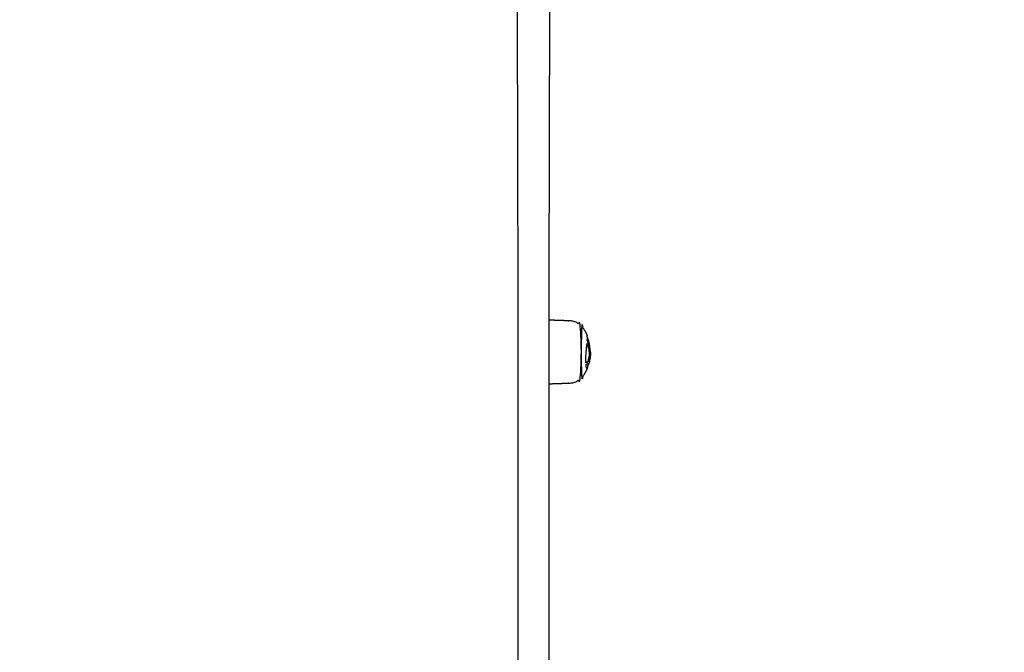
# Model space of a CAD drawing. Units: millimetres. Extents: x -84747 to 112736, y -3175 to 16574.
# Drawn here: x 637 to 1225, y 1755 to 2133 of the extents above; entities that cross this region are included whole.
import ezdxf

# ---------------------------------------------------------------- set-up
doc = ezdxf.new("R2010")
doc.units = ezdxf.units.MM
doc.layers.add('CN005-2D', color=7, linetype='Continuous')
doc.layers.add('DIM', color=2, linetype='Continuous', lineweight=25)
doc.styles.add('KL2021', font='arial.ttf')
doc.dimstyles.new('KL DIM', dxfattribs={"dimscale": 70, "dimtxt": 3, "dimasz": 1, "dimexe": 0.18, "dimexo": 0.0625, "dimgap": 0.09, "dimtad": 0, "dimtih": 1, "dimtoh": 1, "dimdec": 0, "dimzin": 0, "dimdsep": 46, "dimtxsty": 'KL2021', "dimcen": 0.09, "dimclrt": 256, "dimadec": 0, "dimazin": 0, "dimtfac": 1, "dimtdec": 0, "dimtofl": 0, "dimtmove": 0, "dimatfit": 3, "dimfxl": 8, "dimfxlon": 1, "dimtfillclr": 256, "dimtolj": 1, "dimtzin": 0, "dimarcsym": 0})

# ---------------------------------------------------------------- blocks, each defined once
blk = doc.blocks.new('CN-005-Natural Ship_PLAN')
at = {"layer": 'CN005-2D'}
for points, weights, degree, knots in [([(953.5272685679629, 1105.067114209994, -1322.942779522124), (953.5272685679629, 1103.391430621269, -1322.942779522124), (953.5272685679629, 1101.715747032548, -1322.942779522124), (953.5272685679629, 1100.040063443824, -1322.942779522124), (953.5272685679629, 1000.493428506331, -1322.942779522124), (953.5272685679629, 900.9467935688344, -1322.942779522124), (953.5272685679629, 801.4001586313398, -1322.942779522124), (953.5272685679629, 643.7424366599962, -1322.942779522124), (953.5272685679629, 467.2502520655025, -1322.942779522124), (953.5272685679629, 280.6932908207991, -1322.942779522124), (953.5272685679629, 270.2745733359088, -1322.942779522124), (953.5272685679629, 259.8558558510167, -1322.942779522124), (953.5272685679629, 249.4371383661282, -1322.942779522124), (953.5272685679629, 159.597198178436, -1322.942779522124), (953.5272685679629, 99.84371875130546, -1322.942779522124), (953.5272685679629, 99.84371875130728, -1322.942779522124), (953.5272685679629, 99.06010712641455, -1322.942779522124), (953.2343753491477, 98.30818484537417, -1322.942779522124), (952.6485889115211, 97.72239840774728, -1322.942779522123), (952.0628024738962, 97.1366119701197, -1322.942779522123), (951.3108801928537, 96.84371875130728, -1322.942779522124), (950.5272685679629, 96.8437187513091, -1322.942779522124), (946.1939352346271, 96.84371875130728, -1322.942779522124), (941.860601901295, 96.84371875130728, -1322.942779522124), (937.5272685679629, 96.84371875130728, -1322.942779522124), (935.769909255083, 96.84371875130546, -1322.942779522124), (934.5272685679628, 98.08635943842364, -1322.942779522124), (934.5272685679629, 99.8437187513091, -1322.942779522124), (934.527268567963, 99.84371875130546, -1322.942779522124), (934.527268567963, 159.597198178436, -1322.942779522124), (934.5272685679629, 249.4371383661264, -1322.942779522124), (934.5272685679629, 259.8558558510167, -1322.942779522124), (934.5272685679629, 270.2745733359088, -1322.942779522124), (934.5272685679629, 280.6932908207973, -1322.942779522124), (934.5272685679629, 467.2502520655025, -1322.942779522124), (934.5272685679629, 643.7424366599962, -1322.942779522124), (934.5272685679629, 801.4001586313398, -1322.942779522124), (934.5272685679629, 900.9467935688344, -1322.942779522124), (934.5272685679629, 1000.493428506331, -1322.942779522124), (934.5272685679629, 1100.040063443827, -1322.942779522124), (934.5272685679629, 1101.715845700252, -1322.942779522124), (934.5272685679629, 1103.391627956679, -1322.942779522124), (934.5272685679629, 1105.067410213106, -1322.942779522124), (934.5272685679629, 1104.695706101914, -1322.942779522124), (934.5956064840211, 1104.322555361153, -1322.942779522124), (934.7379036647762, 1103.96312000253, -1322.942779522124), (934.8882242412546, 1103.583417959037, -1322.942779522124), (935.1130550055896, 1103.238977006464, -1322.942779522124), (935.4059482244047, 1102.946083787653, -1322.942779522124), (935.6988414432217, 1102.65319056884, -1322.942779522124), (936.0432823957854, 1102.428359804505, -1322.942779522124), (936.4229844392794, 1102.278039228027, -1322.942779522124), (936.7824197979025, 1102.135742047271, -1322.942779522124), (937.1555705386672, 1102.067404131213, -1322.942779522124), (937.5272685679629, 1102.067404131213, -1322.942779522124), (941.860601901295, 1102.067404131213, -1322.942779522124), (946.1939352346271, 1102.067404131213, -1322.942779522124), (950.5272685679629, 1102.067404131213, -1322.942779522124), (950.8481645985266, 1102.067404131213, -1322.942779522124), (951.1670667259677, 1102.118889639532, -1322.942779522124), (951.4717985901189, 1102.21997317731, -1322.942779522124), (951.8306814882962, 1102.339019320046, -1322.942779522124), (952.1639621793765, 1102.524883060637, -1322.942779522124), (952.4539987849203, 1102.767901865273, -1322.942779522124), (952.556192079348, 1102.853528616445, -1322.942779522124), (952.6525599839588, 1102.945869481894, -1322.942779522124), (952.7424629151246, 1103.044308976679, -1322.942779522124), (952.9442855512643, 1103.265295301372, -1322.942779522124), (953.1118969444033, 1103.515228414572, -1322.942779522124), (953.2397387653946, 1103.785801451731, -1322.942779522124), (953.429054721717, 1104.186482487788, -1322.942779522124), (953.5272685679629, 1104.624168426607, -1322.942779522124), (953.5272685679629, 1105.067404131213, -1322.942779522124), (953.5272685679629, 1522.951535171366, -1322.942779522124), (953.5272685679629, 1940.835666211516, -1322.942779522124), (953.5272685679629, 2358.719797251667, -1322.942779522124), (953.5272685679629, 2390.938051601654, -1322.942779522124), (953.5272685679629, 2427.79842346293, -1322.942779522124), (953.5272685679629, 2466.250069796407, -1322.942779522124), (953.5272685679629, 2502.161712745611, -1322.942779522124), (953.5272685679629, 2538.073355694819, -1322.942779522124), (953.5272685679629, 2573.984998644025, -1322.942779522124), (953.5272685679629, 2575.672329888103, -1322.942779522124), (953.5272685679629, 2577.341748405258, -1322.942779522124), (953.5272685679629, 2578.836198303746, -1322.942779522124), (947.1939352346308, 2578.836198303748, -1322.942779522124), (940.860601901295, 2578.836198303749, -1322.942779522124), (934.5272685679629, 2578.836198303753, -1322.942779522124), (934.5272685679629, 2577.341748405257, -1322.942779522124), (934.5272685679647, 2575.672329888101, -1322.942779522124), (934.5272685679629, 2573.984998644025, -1322.942779522124), (934.5272685679629, 2538.073355694819, -1322.942779522124), (934.5272685679629, 2502.161712745611, -1322.942779522124), (934.5272685679629, 2466.250069796405, -1322.942779522124), (934.5272685679629, 2427.798423462928, -1322.942779522124), (934.5272685679629, 2390.938051601656, -1322.942779522124), (934.5272685679629, 2358.719797251665, -1322.942779522124), (934.5272685679629, 1940.835666211514, -1322.942779522124), (934.5272685679629, 1522.951535171363, -1322.942779522124), (934.5272685679629, 1105.067404131213, -1322.942779522124)], [1, 1, 1, 1, 1, 1, 1, 0.983437064568237, 0.983437064568237, 0.9999999999999999, 1, 1, 1, 0.8345032570990292, 0.8345032570990292, 1, 0.9023689270621825, 0.8535533905932737, 0.8535533905932736, 0.8535533905932736, 0.9023689270621824, 0.9999999999999999, 1, 1, 1, 0.8047378541243649, 0.8047378541243649, 0.9999999999999999, 0.8345032570990292, 0.8345032570990292, 1, 1, 1, 1, 0.983437064568237, 0.983437064568237, 0.9999999999999999, 1, 1, 1, 1, 1, 1, 0.9511844635310914, 0.9145728111794098, 0.8901650429449552, 0.8657572747105009, 0.8535533905932737, 0.8535533905932737, 0.8535533905932737, 0.8657572747105009, 0.8901650429449552, 0.9145728111794124, 0.9511844635310994, 1.000000000000016, 1, 1, 1, 1, 1, 1, 1, 1, 1, 1, 1, 1, 1, 1, 1, 1, 1, 1, 1, 1, 1, 0.9724108133385135, 0.9724108133385135, 0.9999999999999999, 1, 1, 1, 0.9279388003166339, 0.8824716774140946, 0.8635986312923821, 1, 1, 1, 0.8824716774140933, 0.9279388003166328, 0.9999999999999999, 1, 1, 1, 0.9724108133385136, 0.9724108133385136, 1, 1, 1, 1], 3, [0, 0, 0, 0, 0.009209769281719238, 0.009209769281719238, 0.009209769281719238, 0.3656287073212941, 0.3656287073212941, 0.3656287073212941, 0.9254038651691321, 0.9254038651691321, 0.9254038651691321, 0.956928657757701, 0.956928657757701, 0.956928657757701, 1.204635181565992, 1.204635181565992, 1.204635181565992, 3.689916555804492, 3.689916555804492, 3.689916555804492, 6.175197930043145, 6.175197930043145, 6.175197930043145, 19.17519793004313, 19.17519793004313, 19.17519793004313, 25.17519793004313, 25.17519793004313, 25.17519793004313, 25.42290445385142, 25.42290445385142, 25.42290445385142, 25.45442924643999, 25.45442924643999, 25.45442924643999, 26.01420440428783, 26.01420440428783, 26.01420440428783, 26.37062334232741, 26.37062334232741, 26.37062334232741, 26.37983365389933, 26.37983365389933, 26.37983365389933, 27.52429507288275, 27.52429507288275, 27.52429507288275, 28.76693576000195, 28.76693576000195, 28.76693576000195, 30.00957644712125, 30.00957644712125, 30.00957644712125, 31.15403786610461, 31.15403786610461, 31.15403786610461, 44.15403786610458, 44.15403786610458, 44.15403786610458, 45.11902515007361, 45.11902515007361, 45.11902515007361, 46.257131616142, 46.257131616142, 46.257131616142, 46.65723863286293, 46.65723863286293, 46.65723863286293, 47.55670334321371, 47.55670334321371, 47.55670334321371, 48.89166333355872, 48.89166333355872, 48.89166333355872, 50.38786477022644, 50.38786477022644, 50.38786477022644, 50.50161061004699, 50.50161061004699, 50.50161061004699, 50.60934553889461, 50.60934553889461, 50.60934553889461, 50.61456283897771, 50.61456283897771, 50.61456283897771, 51.61456283897771, 51.61456283897771, 51.61456283897771, 51.61978013906081, 51.61978013906081, 51.61978013906081, 51.72751506790843, 51.72751506790843, 51.72751506790843, 51.84126090772898, 51.84126090772898, 51.84126090772898, 53.33746234439671, 53.33746234439671, 53.33746234439671, 53.33746234439671]), ([(953.5272685679629, 1915.500729130646, -1322.942779522124), (959.6634625726838, 1915.715009747041, -1322.942779522124), (965.799656577401, 1915.929290363435, -1322.942779522124), (968.9762768602632, 1916.040220388094, -1322.942779522124), (971.5058666100849, 1917.964901553752, -1322.942779522124), (972.0721061809745, 1918.395734512897, -1322.942779522124), (972.5716420653152, 1918.902398297459, -1322.942779522124), (972.5716420653152, 1918.902398297455, -1322.942779522124), (972.5716420653152, 1934.500729130646, -1322.942779522124), (972.5716420653152, 1950.099059963831, -1322.942779522124), (972.5716420653152, 1950.099059963833, -1322.942779522124), (972.0721061809746, 1950.60572374839, -1322.942779522124), (971.5058666100849, 1951.036556707534, -1322.942779522124), (968.9762768602632, 1952.961237873194, -1322.942779522124), (965.799656577401, 1953.072167897853, -1322.942779522124), (959.6634625726838, 1953.28644851425, -1322.942779522124), (953.5272685679629, 1953.500729130646, -1322.942779522124)], [1, 1, 1, 0.8979148539936472, 0.8979148539936472, 0.8979148539936472, 0.9024604966739984, 0.7071067811865476, 1, 0.7071067811865476, 1, 0.8979148539936473, 0.8979148539936472, 0.8979148539936472, 0.9886331840924762, 1, 1], 2, [0, 0, 0, 12.27986857358257, 12.27986857358257, 18.63698172086782, 18.63698172086782, 20.05999864322418, 20.05999864322418, 20.08453580468711, 20.08453580468711, 20.10907296615002, 20.10907296615002, 21.5320898885064, 21.5320898885064, 27.88920303579164, 27.88920303579164, 40.1690716093742, 40.1690716093742, 40.1690716093742]), ([(976.038916608497, 1924.65282898255, -1322.942779522124), (974.7341467436162, 1921.553420538935, -1322.942779522124), (972.6672685679623, 1918.900729130644, -1322.942779522124), (972.6672685679623, 1918.900729130645, -1322.942779522124), (972.6672685679623, 1934.500729130646, -1322.942779522124), (972.6672685679623, 1950.100729130644, -1322.942779522124), (972.6672685679623, 1950.100729130644, -1322.942779522124), (974.7330583403818, 1947.44943461063, -1322.942779522124), (976.0375659175497, 1944.351837155065, -1322.942779522124)], [0.886317396149193, 0.8638923644208487, 0.8568159458881335, 0.7071067811865476, 1, 0.7071067811865476, 1, 0.8638886072697441, 0.8862935877993992], 2, [0, 0, 0, 6.807166561719226, 6.807166561719226, 6.831670984417227, 6.831670984417227, 6.856175407115227, 6.856175407115227, 13.65972777427464, 13.65972777427464, 13.65972777427464]), ([(976.5394693174821, 1926.691961130645, -1322.942779522124), (976.6235700573816, 1926.856012993284, -1322.942779522124), (976.6856055685421, 1927.003248129005, -1322.942779522124), (976.7251967766788, 1927.132624962997, -1322.942779522124), (976.5292275072206, 1926.492178201687, -1322.942779522124), (976.307272805283, 1925.858090244524, -1322.942779522124), (976.0592331951339, 1925.231554948788, -1322.942779522124), (975.9825387861601, 1925.037828816979, -1322.942779522124), (975.9033821776065, 1924.84490813663, -1322.942779522124), (975.8217638022325, 1924.652827972621, -1322.942779522124)], [1, 1, 1, 1, 0.9005909456141513, 0.8951259198253653, 0.8901650429449552, 0.8886422392106472, 0.8871669394347296, 0.8857391436172023], 3, [0, 0, 0, 0, 0.001567839310147257, 0.001567839310147257, 0.001567839310147257, 1.954071009600395, 1.954071009600395, 1.954071009600395, 2.604832199703953, 2.604832199703953, 2.604832199703953, 2.604832199703953])]:
    blk.add_rational_spline(points, weights, degree=degree, knots=knots, dxfattribs=at)
for points, knots in [([(975.4106505472955, 1928.360793643759, -1322.942779522124), (975.4241497515904, 1928.360793643759, -1322.942779522124), (975.4372126183043, 1928.359078987264, -1322.942779522124), (975.4497832449451, 1928.355598130644, -1322.942779522124), (975.5233368802401, 1928.355598130644, -1322.942779522124), (975.596890515535, 1928.355598130644, -1322.942779522124), (975.67044415083, 1928.355598130644, -1322.942779522124), (975.6564649732063, 1928.359506476962, -1322.942779522124), (975.6418650733904, 1928.361186294444, -1322.942779522124), (975.6267233196195, 1928.36070845584, -1322.942779522124), (975.5228996097758, 1928.357432020533, -1322.942779522124), (975.3936003847884, 1928.25271238299, -1322.942779522124), (975.2642507777673, 1928.069397130645, -1322.942779522124), (975.2624514774907, 1928.114644853323, -1322.942779522124), (975.2601233038476, 1928.159506998208, -1322.942779522124), (975.2584286318888, 1928.205392130644, -1322.942779522124), (975.2165250115431, 1929.444500315708, -1322.942779522124), (975.2447712386565, 1930.931722127055, -1322.942779522124), (975.3383627701478, 1932.461635130644, -1322.942779522124), (975.3933705695054, 1933.36091584847, -1322.942779522124), (975.4617883266292, 1934.264000717388, -1322.942779522124), (975.5409054401425, 1935.136580130645, -1322.942779522124), (975.6259890384281, 1936.081011669346, -1322.942779522124), (975.7116126430301, 1936.99025266654, -1322.942779522124), (975.7950601248085, 1937.835467130645, -1322.942779522124), (975.8516918285459, 1938.405602331733, -1322.942779522124), (975.9041101348303, 1938.948374985272, -1322.942779522124), (975.949714548362, 1939.460799130645, -1322.942779522124), (975.9703363948174, 1939.397161579552, -1322.942779522124), (975.9899701973009, 1939.332113365984, -1322.942779522124), (976.0122821384466, 1939.272072130644, -1322.942779522124), (975.985767839531, 1939.272072130644, -1322.942779522124), (975.9592535406191, 1939.272072130644, -1322.942779522124), (975.9327392417072, 1939.272072130644, -1322.942779522124)], [0, 0, 0, 0, 0.0001145493725262318, 0.0001145493725262318, 0.0001145493725262318, 0.0003352102784136326, 0.0003352102784136326, 0.0003352102784136326, 0.0004638948499665935, 0.0004638948499665935, 0.0004638948499665935, 0.001346256947480524, 0.001346256947480524, 0.001346256947480524, 0.001517455650497268, 0.001517455650497268, 0.001517455650497268, 0.00616852939874003, 0.00616852939874003, 0.00616852939874003, 0.008883015720927142, 0.008883015720927142, 0.008883015720927142, 0.01181876544036317, 0.01181876544036317, 0.01181876544036317, 0.01379748700233136, 0.01379748700233136, 0.01379748700233136, 0.01400637682482284, 0.01400637682482284, 0.01400637682482284, 0.01408591972156129, 0.01408591972156129, 0.01408591972156129, 0.01408591972156129]), ([(976.0122821384466, 1939.272072130644, -1322.942779522124), (976.1032566527356, 1939.00956838028, -1322.942779522124), (976.287752885688, 1938.591619826847, -1322.942779522124), (976.4670907795116, 1938.48373436517, -1322.942779522124), (976.5345227731341, 1938.482292738626, -1322.942779522124), (976.557494162098, 1938.481801633999, -1322.942779522124), (976.5793994620362, 1938.48649216174, -1322.942779522124), (976.5999127207288, 1938.495892130645, -1322.942779522124)], [0, 0, 0, 0, 0.000919865544420453, 0.00160599437885845, 0.00160599437885845, 0.00160599437885845, 0.001839731088840904, 0.001839731088840904, 0.001839731088840904, 0.001839731088840904]), ([(977.7847498447954, 1935.118235697678, -1322.942779522124), (977.7937763082991, 1935.084828579659, -1322.942779522124), (977.8025361792497, 1935.051667823295, -1322.942779522124), (977.8110289173273, 1935.018757130644, -1322.942779522124), (977.8765056795128, 1934.766175783262, -1322.942779522124), (977.926672374404, 1934.54153570027, -1322.942779522124), (977.9611684416268, 1934.347480130645, -1322.942779522124), (977.9876646443081, 1934.199891531681, -1322.942779522124), (978.0053078078563, 1934.082814307812, -1322.942779522124), (978.0138852500495, 1933.997286130644, -1322.942779522124), (978.0185007241926, 1933.950949453106, -1322.942779522124), (978.0206085410282, 1933.919293104159, -1322.942779522124), (978.020210716928, 1933.902419809311, -1322.942779522124), (978.0198191819, 1933.885813259124, -1322.942779522124), (978.0170006015287, 1933.883526056151, -1322.942779522124), (978.0117568980495, 1933.895656130645, -1322.942779522124), (977.9962534776387, 1933.936989232548, -1322.942779522124), (977.9598426044176, 1934.126266126182, -1322.942779522124), (977.9056440406202, 1934.445666130644, -1322.942779522124), (977.8752986742911, 1934.620937634799, -1322.942779522124), (977.8389622747236, 1934.824084487994, -1322.942779522124), (977.797111831831, 1935.051830130645, -1322.942779522124), (977.7438573106556, 1935.340581062669, -1322.942779522124), (977.6804535195661, 1935.652881319497, -1322.942779522124), (977.6074387660192, 1935.985451130645, -1322.942779522124), (977.5057306312483, 1936.447104151269, -1322.942779522124), (977.3831247354392, 1936.928067116422, -1322.942779522124), (977.2402832357511, 1937.424467130645, -1322.942779522124), (977.0970708283421, 1937.919171895867, -1322.942779522124), (976.9318543725894, 1938.417931284109, -1322.942779522124), (976.7437634074486, 1938.912060130645, -1322.942779522124), (976.7597493155045, 1939.219689404209, -1322.942779522124), (976.7087579490362, 1939.628660237514, -1322.942779522124), (976.6085393907633, 1940.018280130645, -1322.942779522124), (976.502324876943, 1940.440409678346, -1322.942779522124), (976.3459570964587, 1940.813788047403, -1322.942779522124), (976.1838429105228, 1941.056976130644, -1322.942779522124), (976.152390794221, 1941.102546237808, -1322.942779522124), (976.1209446650792, 1941.142369370456, -1322.942779522124), (976.0896530833888, 1941.177425130644, -1322.942779522124), (976.0939133385946, 1941.235726883319, -1322.942779522124), (976.0976674970079, 1941.294015340513, -1322.942779522124), (976.101670168282, 1941.350843130645, -1322.942779522124), (976.1979064383049, 1942.784234730291, -1322.942779522124), (976.1903220948407, 1943.774025255366, -1322.942779522124), (976.079490079348, 1944.220263130645, -1322.942779522124), (976.0665074988356, 1944.272446267382, -1322.942779522124), (976.0525169922148, 1944.316307325776, -1322.942779522124), (976.0375463649398, 1944.351828920769, -1322.942779522124)], [0, 0, 0, 0, 0.0002075708952159843, 0.0002075708952159843, 0.0002075708952159843, 0.001806899945565687, 0.001806899945565687, 0.001806899945565687, 0.003033713954913913, 0.003033713954913913, 0.003033713954913913, 0.003695650551231278, 0.003695650551231278, 0.003695650551231278, 0.004347122798201569, 0.004347122798201569, 0.004347122798201569, 0.006296894425581679, 0.006296894425581679, 0.006296894425581679, 0.007377511286926777, 0.007377511286926777, 0.007377511286926777, 0.008750583207458598, 0.008750583207458598, 0.008750583207458598, 0.01066044551539752, 0.01066044551539752, 0.01066044551539752, 0.01257049827882006, 0.01257049827882006, 0.01257049827882006, 0.01381002974833419, 0.01381002974833419, 0.01381002974833419, 0.01514434869430837, 0.01514434869430837, 0.01514434869430837, 0.01539899309712096, 0.01539899309712096, 0.01539899309712096, 0.01567065981404836, 0.01567065981404836, 0.01567065981404836, 0.02253345222071784, 0.02253345222071784, 0.02253345222071784, 0.02333042517832983, 0.02333042517832983, 0.02333042517832983, 0.02333042517832983]), ([(976.455866943139, 1938.495892130645, -1322.942779522124), (976.5038822023344, 1938.495892130645, -1322.942779522124), (976.5518974615297, 1938.495892130645, -1322.942779522124), (976.5999127207288, 1938.495892130645, -1322.942779522124), (976.6181098130255, 1938.506044384915, -1322.942779522124), (976.6359873258734, 1938.518829722966, -1322.942779522124), (976.6474692965676, 1938.553081130644, -1322.942779522124), (976.7728836063798, 1938.193119628874, -1322.942779522124), (976.8869570358911, 1937.829247790108, -1322.942779522124), (976.9895342406926, 1937.461890005644, -1322.942779522124), (977.0904775466006, 1937.100383672087, -1322.942779522124), (977.1802650606405, 1936.735584756737, -1322.942779522124), (977.2587590706316, 1936.367857130645, -1322.942779522124), (977.3716187006539, 1935.840800325107, -1322.942779522124), (977.4581206952753, 1935.298377241067, -1322.942779522124), (977.5175467028348, 1934.742977130644, -1322.942779522124), (977.5501833222006, 1934.437346400841, -1322.942779522124), (977.5731042679654, 1934.124252728662, -1322.942779522124), (977.5860808538418, 1933.805050130645, -1322.942779522124), (977.600398115108, 1933.457929992407, -1322.942779522124), (977.6002553652033, 1933.099176670282, -1322.942779522124), (977.5856785183787, 1932.734659130644, -1322.942779522124), (977.5695730909101, 1932.3336445617, -1322.942779522124), (977.5314634213646, 1931.924157011067, -1322.942779522124), (977.4734836553871, 1931.525086130644, -1322.942779522124), (977.3968198083603, 1931.001983692521, -1322.942779522124), (977.2837957657102, 1930.510906395472, -1322.942779522124), (977.1468209874656, 1930.098300130644, -1322.942779522124), (977.0341693259215, 1929.758949914491, -1322.942779522124), (976.9079002667677, 1929.459026019268, -1322.942779522124), (976.7718173927242, 1929.205159130645, -1322.942779522124), (976.6338709741103, 1928.944657330011, -1322.942779522124), (976.485599043921, 1928.712379593718, -1322.942779522124), (976.3284753296793, 1928.509766130645, -1322.942779522124), (976.1675829811829, 1928.300196432722, -1322.942779522124), (975.99653586157, 1928.109233485505, -1322.942779522124), (975.8158979387008, 1927.936502130645, -1322.942779522124), (975.827674073309, 1928.180671827976, -1322.942779522124), (975.7695141211552, 1928.332873249688, -1322.942779522124), (975.67044415083, 1928.355598130644, -1322.942779522124)], [0, 0, 0, 0, 0.0001440457775907262, 0.0001440457775907262, 0.0001440457775907262, 0.0003493823115199666, 0.0003493823115199666, 0.0003493823115199666, 0.001663493293186785, 0.001663493293186785, 0.001663493293186785, 0.002956669890824283, 0.002956669890824283, 0.002956669890824283, 0.004813085307576194, 0.004813085307576194, 0.004813085307576194, 0.005834189070119594, 0.005834189070119594, 0.005834189070119594, 0.006946623601792162, 0.006946623601792162, 0.006946623601792162, 0.008172728407823219, 0.008172728407823219, 0.008172728407823219, 0.009787665993507777, 0.009787665993507777, 0.009787665993507777, 0.01110887710645239, 0.01110887710645239, 0.01110887710645239, 0.01244546731536898, 0.01244546731536898, 0.01244546731536898, 0.01381189384074643, 0.01381189384074643, 0.01381189384074643, 0.01472298263806314, 0.01472298263806314, 0.01472298263806314, 0.01472298263806314]), ([(975.8057083714048, 1928.147128128968, -1322.942779522124), (975.9121969635635, 1928.261134606087, -1322.942779522124), (976.0150027591408, 1928.381982331049, -1322.942779522124), (976.1140024032029, 1928.509766130645, -1322.942779522124), (976.2725488928372, 1928.712362781408, -1322.942779522124), (976.4221308718807, 1928.944602654184, -1322.942779522124), (976.5613206573034, 1929.205159130645, -1322.942779522124), (976.6985757462971, 1929.458978786292, -1322.942779522124), (976.8259496771279, 1929.758915921103, -1322.942779522124), (976.9395737362574, 1930.098300130644, -1322.942779522124), (977.0775946805261, 1930.510540966213, -1322.942779522124), (977.1917472355599, 1931.002401820027, -1322.942779522124), (977.2689859937018, 1931.525086130644, -1322.942779522124), (977.3274455449246, 1931.924145125288, -1322.942779522124), (977.3658689127806, 1932.333607062211, -1322.942779522124), (977.3821083999101, 1932.734659130644, -1322.942779522124), (977.3968050129079, 1933.099171822781, -1322.942779522124), (977.3969491613279, 1933.457929218047, -1322.942779522124), (977.3825140463778, 1933.805050130645, -1322.942779522124), (977.3694304014498, 1934.124259326526, -1322.942779522124), (977.3463198098943, 1934.43735772644, -1322.942779522124), (977.3134143317693, 1934.742977130644, -1322.942779522124), (977.2534931793525, 1935.298408536169, -1322.942779522124), (977.1662588450235, 1935.840879410137, -1322.942779522124), (977.052462350417, 1936.367857130645, -1322.942779522124), (976.9732981712768, 1936.735615886781, -1322.942779522124), (976.8827409895275, 1937.100423347815, -1322.942779522124), (976.7809364149143, 1937.461890005644, -1322.942779522124), (976.6843371531322, 1937.804874713717, -1322.942779522124), (976.5776276010292, 1938.144792340602, -1322.942779522124), (976.4609424613118, 1938.4812761651, -1322.942779522124)], [0, 0, 0, 0, 0.0008341046669679132, 0.0008341046669679132, 0.0008341046669679132, 0.002172023989243812, 0.002172023989243812, 0.002172023989243812, 0.003494167151292279, 0.003494167151292279, 0.003494167151292279, 0.005109665743297947, 0.005109665743297947, 0.005109665743297947, 0.006335874164590605, 0.006335874164590605, 0.006335874164590605, 0.007448317990367501, 0.007448317990367501, 0.007448317990367501, 0.008469464597284723, 0.008469464597284723, 0.008469464597284723, 0.01032620291128826, 0.01032620291128826, 0.01032620291128826, 0.01161986598831418, 0.01161986598831418, 0.01161986598831418, 0.01284738639246285, 0.01284738639246285, 0.01284738639246285, 0.01284738639246285]), ([(976.321938769197, 1938.482189525296, -1322.942779522124), (976.2540846096599, 1938.483471641483, -1322.942779522124), (976.1134033291637, 1938.566970081355, -1322.942779522124), (975.9685749250748, 1938.840476346209, -1322.942779522124), (975.9062540314299, 1938.98458168808, -1322.942779522124)], [0.0002342315048602543, 0.0002342315048602543, 0.0002342315048602543, 0.0002342315048602543, 0.000920718527687801, 0.00148868319970403, 0.00148868319970403, 0.00148868319970403, 0.00148868319970403]), ([(976.3105440902909, 1925.893388130645, -1322.942779522124), (976.3410633688945, 1925.893388130645, -1322.942779522124), (976.3715826474981, 1925.893388130645, -1322.942779522124), (976.4021019261017, 1925.893388130645, -1322.942779522124), (976.355879923758, 1925.779991813218, -1322.942779522124), (976.3105843073245, 1925.679508080951, -1322.942779522124), (976.2685563239393, 1925.595560130644, -1322.942779522124), (976.2289652363361, 1925.522695885701, -1322.942779522124), (976.192060515612, 1925.462796422865, -1322.942779522124), (976.1572524916737, 1925.412935494179, -1322.942779522124), (976.1529803972917, 1925.331958964037, -1322.942779522124), (976.1469675862681, 1925.254655409925, -1322.942779522124), (976.140641870199, 1925.184388130644, -1322.942779522124), (976.1173408359937, 1924.936019554213, -1322.942779522124), (976.0832373359226, 1924.758344981309, -1322.942779522124), (976.0388443553093, 1924.652859399253, -1322.942779522124), (976.006688906662, 1924.576452359895, -1322.942779522124), (975.9691349470595, 1924.537920221613, -1322.942779522124), (975.9263774276333, 1924.537831128256, -1322.942779522124), (975.9218067465481, 1924.53782160438, -1322.942779522124), (975.9171766037507, 1924.538251373841, -1322.942779522124), (975.9124872373832, 1924.539121130644, -1322.942779522124), (975.836350076268, 1924.553932238089, -1322.942779522124), (975.751843604583, 1924.701461692813, -1322.942779522124), (975.661299567375, 1924.977165130645, -1322.942779522124), (975.5777582132469, 1925.231867676498, -1322.942779522124), (975.4984028554027, 1925.613476677939, -1322.942779522124), (975.4262058583627, 1926.109568130644, -1322.942779522124), (975.4129865284376, 1926.199469421251, -1322.942779522124), (975.4007931956148, 1926.294468266288, -1322.942779522124), (975.3892216657114, 1926.393632630646, -1322.942779522124), (975.3776465069495, 1926.492828093135, -1322.942779522124), (975.3666967636636, 1926.596168155306, -1322.942779522124), (975.3560270985436, 1926.702921130644, -1322.942779522124), (975.4637491392059, 1926.831205693635, -1322.942779522124), (975.5703994038049, 1927.026414998111, -1322.942779522124), (975.6549148813392, 1927.250411130645, -1322.942779522124), (975.9615323940852, 1927.326253417418, -1322.942779522124), (976.2241663611858, 1927.407045277886, -1322.942779522124), (976.4417995854128, 1927.493291130645, -1322.942779522124), (976.625250846093, 1927.567041496582, -1322.942779522124), (976.7656505551386, 1927.60192021588, -1322.942779522124), (976.8606046080968, 1927.594576130646, -1322.942779522124), (976.974097734972, 1927.576895549216, -1322.942779522124), (977.0096806659058, 1927.462882714289, -1322.942779522124), (976.9658239631281, 1927.254718130645, -1322.942779522124)], [0, 0, 0, 0, 9.155783581281528e-05, 9.155783581281528e-05, 9.155783581281528e-05, 0.0004910105511355688, 0.0004910105511355688, 0.0004910105511355688, 0.0009027425488506993, 0.0009027425488506993, 0.0009027425488506993, 0.001588485391910091, 0.001588485391910091, 0.001588485391910091, 0.003992735144120646, 0.003992735144120646, 0.003992735144120646, 0.00573422058563497, 0.00573422058563497, 0.00573422058563497, 0.005920381398444603, 0.005920381398444603, 0.005920381398444603, 0.008950077964118583, 0.008950077964118583, 0.008950077964118583, 0.01174848187854583, 0.01174848187854583, 0.01174848187854583, 0.01225558883743165, 0.01225558883743165, 0.01225558883743165, 0.01276282439621193, 0.01276282439621193, 0.01276282439621193, 0.01350137852395926, 0.01350137852395926, 0.01350137852395926, 0.01615132006193382, 0.01615132006193382, 0.01615132006193382, 0.01838243697090298, 0.01838243697090298, 0.01838243697090298, 0.02111072870138587, 0.02111072870138587, 0.02111072870138587, 0.02111072870138587]), ([(976.4021019261017, 1925.893388130645, -1322.942779522124), (976.4670937283772, 1926.053860154228, -1322.942779522124), (976.5317877209454, 1926.234108163771, -1322.942779522124), (976.5856435275782, 1926.406535130644, -1322.942779522124), (976.644736359518, 1926.496047652724, -1322.942779522124), (976.7009212329249, 1926.595653569001, -1322.942779522124), (976.7501568752195, 1926.691961130645, -1322.942779522124), (976.8335304508983, 1926.856028597459, -1322.942779522124), (976.8950261373393, 1927.003258887561, -1322.942779522124), (976.9342733535705, 1927.132625138841, -1322.942779522124), (976.9472130727299, 1927.175276901723, -1322.942779522124), (976.9577343695855, 1927.215986832672, -1322.942779522124), (976.9658239631281, 1927.254718130645, -1322.942779522124), (976.8962229785357, 1927.254718130645, -1322.942779522124), (976.8266219939433, 1927.254718130645, -1322.942779522124), (976.7570210093545, 1927.254718130645, -1322.942779522124), (976.7940241556607, 1927.428844572893, -1322.942779522124), (976.7749569327134, 1927.537091761494, -1322.942779522124), (976.7007339694028, 1927.578184790197, -1322.942779522124)], [0, 0, 0, 0, 0.000564235820865998, 0.000564235820865998, 0.000564235820865998, 0.001497491248248561, 0.001497491248248561, 0.001497491248248561, 0.003065114829330071, 0.003065114829330071, 0.003065114829330071, 0.003581956807858465, 0.003581956807858465, 0.003581956807858465, 0.003790759761632064, 0.003790759761632064, 0.003790759761632064, 0.006073033760390362, 0.006073033760390362, 0.006073033760390362, 0.006073033760390362]), ([(977.3972783446516, 1929.072867130645, -1322.942779522124), (977.4550927986529, 1929.307754204086, -1322.942779522124), (977.5099005051998, 1929.556309768105, -1322.942779522124), (977.5602499740053, 1929.812184130645, -1322.942779522124), (977.5969424420764, 1929.998569055392, -1322.942779522124), (977.6308123857161, 1930.190400493456, -1322.942779522124), (977.660110116245, 1930.378041130644, -1322.942779522124), (977.6794884066803, 1930.502931802393, -1322.942779522124), (977.6966344459506, 1930.624868122756, -1322.942779522124), (977.7110761333643, 1930.740638130645, -1322.942779522124)], [0, 0, 0, 0, 0.0007951525369396028, 0.0007951525369396028, 0.0007951525369396028, 0.001375519685210064, 0.001375519685210064, 0.001375519685210064, 0.001762440228080074, 0.001762440228080074, 0.001762440228080074, 0.001762440228080074]), ([(976.7546602501898, 1927.244211181257, -1322.942779522124), (976.7560720049005, 1927.21939293991, -1322.942779522124), (976.755397990888, 1927.189459702965, -1322.942779522124), (976.7524981260867, 1927.154293130644, -1322.942779522124), (976.763983056444, 1927.175873658341, -1322.942779522124), (976.7757367300946, 1927.199207879713, -1322.942779522124), (976.7877218396243, 1927.224228630645, -1322.942779522124), (976.7997425106878, 1927.249323621721, -1322.942779522124), (976.8119885763772, 1927.276099834294, -1322.942779522124), (976.8244241845641, 1927.304499130644, -1322.942779522124)], [0, 0, 0, 0, 0.0002173947693376379, 0.0002173947693376379, 0.0002173947693376379, 0.0003559947299036104, 0.0003559947299036104, 0.0003559947299036104, 0.000495007409949991, 0.000495007409949991, 0.000495007409949991, 0.000495007409949991])]:
    blk.add_open_spline(points, degree=3, knots=knots, dxfattribs=at)
for points, weights in [([(977.824030303178, 1934.904558543521, -1322.942779522124), (977.7526485118615, 1939.355123150198, -1322.942779522124), (976.1598793992453, 1943.511528716573, -1322.942779522124)], [0.9934537610525846, 0.9271078960082755, 0.8922256632190211]), ([(978.0202157138556, 1933.902419691488, -1322.942779522124), (977.9386572635594, 1930.443507225337, -1322.942779522124), (976.9342753288256, 1927.132624539631, -1322.942779522123)], [0.9904431950798743, 0.9391736778028461, 0.9071061997987775])]:
    blk.add_rational_spline(points, weights, degree=2, dxfattribs=at)
for points, degree in [([(976.5345227731923, 1938.481252036671, -1322.942779522124), (976.4282307711946, 1938.481252036671, -1322.942779522124), (976.321938769197, 1938.481252036671, -1322.942779522124)], 2), ([(976.3878919336639, 1938.495892130645, -1322.942779522124), (976.3680576931183, 1938.486883760278, -1322.942779522124), (976.3469610761531, 1938.482161727624, -1322.942779522124), (976.3248773177293, 1938.482161727624, -1322.942779522124)], 3), ([(976.5366759107237, 1938.495913476297, -1322.942779522124), (976.5373260546876, 1938.491372836669, -1322.942779522124), (976.5379667289526, 1938.486832119669, -1322.942779522124), (976.5385978700688, 1938.482291572386, -1322.942779522124)], 3), ([(977.1317995647441, 1936.920152191259, -1322.942779522124), (977.1680904994719, 1936.840018035512, -1322.942779522124), (977.2032644888677, 1936.760189505371, -1322.942779522124), (977.2373168121085, 1936.68068542184, -1322.942779522124)], 3), ([(975.2553780692906, 1928.300067143748, -1322.942779522124), (975.308923777673, 1928.338415950479, -1322.942779522124), (975.359727349216, 1928.359292334199, -1322.942779522124), (975.405640629353, 1928.360715637452, -1322.942779522124)], 3), ([(975.405640629353, 1928.361527955657, -1322.942779522124), (975.5161819744862, 1928.361527955657, -1322.942779522124), (975.6267233196195, 1928.361527955657, -1322.942779522124)], 2), ([(975.8110562706279, 1924.62957314098, -1322.942779522124), (975.8146639792576, 1924.636898476304, -1322.942779522124), (975.8182091819217, 1924.644660541958, -1322.942779522124), (975.8216916372003, 1924.652858636863, -1322.942779522124)], 3), ([(976.0400431749622, 1925.184388130644, -1322.942779522124), (976.0903425225806, 1925.184388130644, -1322.942779522124), (976.140641870199, 1925.184388130644, -1322.942779522124)], 2), ([(976.4909346566092, 1926.406535130644, -1322.942779522124), (976.5382890920919, 1926.406535130644, -1322.942779522124), (976.5856435275782, 1926.406535130644, -1322.942779522124)], 2), ([(976.7251967766788, 1927.132624962997, -1322.942779522124), (976.7382486022725, 1927.175275944191, -1322.942779522124), (976.7488612069392, 1927.215986105776, -1322.942779522124), (976.7570210093545, 1927.254718130645, -1322.942779522124)], 3)]:
    blk.add_open_spline(points, degree=degree, dxfattribs=at)
blk = doc.blocks.new('*D2')
at = {"layer": 'Defpoints', "color": 0, "transparency": 16777216}
for p in [(-3285.286094776127, 5630.851002625681), (6744.713905223871, 5630.851002625681), (6744.71390522387, -3037.574671248637)]:
    blk.add_point(p, dxfattribs=at)
at = {"layer": 'DIM', "color": 0, "lineweight": -2, "transparency": 16777216}
for p, q in [((-3285.286094776127, -2477.574671248637), (-3285.286094776127, -3050.174671248637)), ((6744.71390522387, -2477.574671248637), (6744.71390522387, -3050.174671248637)), ((-3215.286094776127, -3037.574671248637), (1096.565337693175, -3037.574671248637)), ((6674.71390522387, -3037.574671248637), (2362.862472754567, -3037.574671248637))]:
    blk.add_line(p, q, dxfattribs=at)
at = {"layer": 'DIM', "color": 0, "transparency": 16777216}
for points in [[(-3215.286094776127, -3025.908004581971), (-3215.286094776127, -3049.241337915304), (-3285.286094776127, -3037.574671248637)], [(6674.71390522387, -3025.908004581971), (6674.71390522387, -3049.241337915304), (6744.71390522387, -3037.574671248637)]]:
    blk.add_solid(points, dxfattribs=at)
at = {"layer": 'DIM', "transparency": 16777216, "insert": (1729.713905223871, -3037.574671248637), "char_height": 210, "attachment_point": 5, "style": 'KL2021'}
blk.add_mtext('\\A1;10030mm', dxfattribs=at)
blk = doc.blocks.new('*D3')
at = {"layer": 'Defpoints', "color": 0, "transparency": 16777216}
for p in [(4964.511207155017, 7562.790577837117), (678.1016818440037, -1902.823408611477), (8139.208274830543, -1902.823408611476)]:
    blk.add_point(p, dxfattribs=at)
at = {"layer": 'DIM', "color": 0, "lineweight": -2, "transparency": 16777216}
for p, q in [((7579.20827483054, 7562.790577837118), (8151.808274830541, 7562.790577837118)), ((8139.208274830541, 7492.790577837118), (8139.208274830542, 2943.503912034376)), ((8139.208274830543, -1832.823408611476), (8139.208274830542, 2716.463257191266)), ((7579.208274830543, -1902.823408611476), (8151.808274830543, -1902.823408611476))]:
    blk.add_line(p, q, dxfattribs=at)
at = {"layer": 'DIM', "color": 0, "transparency": 16777216}
for points in [[(8127.541608163874, 7492.790577837118), (8150.874941497208, 7492.790577837118), (8139.208274830541, 7562.790577837118)], [(8127.541608163876, -1832.823408611476), (8150.87494149721, -1832.823408611476), (8139.208274830543, -1902.823408611476)]]:
    blk.add_solid(points, dxfattribs=at)
at = {"layer": 'DIM', "transparency": 16777216, "insert": (8139.208274830541, 2829.983584612818), "char_height": 210, "attachment_point": 5, "style": 'KL2021'}
blk.add_mtext('\\A1;9466mm', dxfattribs=at)

msp = doc.modelspace()

# ---------------------------------------------------------------- block references
at = {"layer": 'CN005-2D'}
msp.add_blockref('CN-005-Natural Ship_PLAN', (0, 0), dxfattribs=at)

# ---------------------------------------------------------------- dimensions: what is measured, and where the dimension line sits
at = {"layer": 'DIM'}
dim = msp.add_linear_dim(base=(8139.208274830543, -1902.823408611476), p1=(4964.511207155016, 7562.790577837113), p2=(678.1016818440035, -1902.823408611476), angle=90, dimstyle='KL DIM', override={"dimpost": 'mm'}, dxfattribs=at)
dim.commit()
dim.dimension.update_dxf_attribs({"geometry": '*D3', "text_midpoint": (8139.208274830541, 2829.983584612818)})
dim = msp.add_linear_dim(base=(6744.71390522387, -3037.574671248637), p1=(-3285.286094776127, 5630.851002625681), p2=(6744.713905223871, 5630.851002625681), dimstyle='KL DIM', override={"dimpost": 'mm'}, dxfattribs=at)
dim.commit()
dim.dimension.update_dxf_attribs({"geometry": '*D2', "text_midpoint": (1729.713905223871, -3037.574671248637)})

doc.saveas('drawing.dxf')
